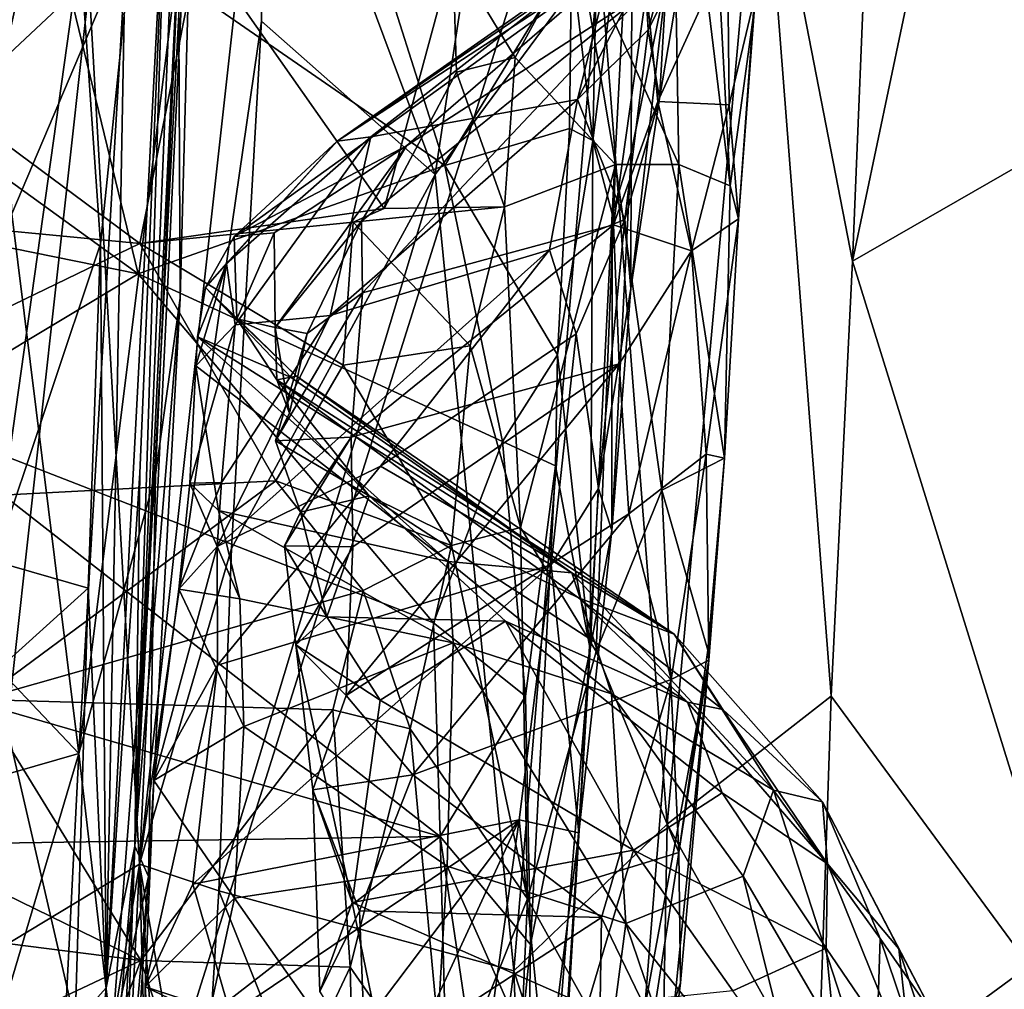
# Model space of a CAD drawing. Units: metres. Extents: x 25.1 to 30.7, y -9.5 to 0.9.
# Drawn here: x 29.6 to 29.9, y -6.2 to -5.9 of the extents above; entities that cross this region are included whole.
import ezdxf

# ---------------------------------------------------------------- set-up
doc = ezdxf.new("R2010")
doc.units = ezdxf.units.M

msp = doc.modelspace()

# ---------------------------------------------------------------- linework, layer by layer
at = {"layer": '1'}
for points in [[(29.53447, -6.50052, -1.48629), (29.37539, -3.64894, -1.52815), (29.93776, -5.22063, -1.50726)], [(30.36499, -5.89169, -1.49337), (29.53447, -6.50052, -1.48629), (29.93776, -5.22063, -1.50726)], [(29.61125, -5.79138, 1.41949), (29.62848, -5.45924, 1.50426), (29.59937, -6.16603, 1.54545)], [(29.6288, -5.55918, 1.79359), (29.59937, -6.16603, 1.54545), (29.62848, -5.45924, 1.50426)], [(29.62226, -5.73481, 1.83673), (29.59937, -6.16603, 1.54545), (29.6288, -5.55918, 1.79359)], [(29.58249, -5.8479, 0.91775), (29.60114, -6.1727, 0.87238), (29.6295, -5.58936, 0.86249)], [(29.6295, -5.58936, 0.86249), (29.60114, -6.1727, 0.87238), (29.64816, -5.75002, 0.79888)], [(29.86504, -5.94967, 0.55665), (29.94855, -5.90169, 0.51558), (29.93806, -5.60222, 0.52129)], [(29.8706, -5.81438, 0.55451), (29.86504, -5.94967, 0.55665), (29.93806, -5.60222, 0.52129)], [(29.74862, -5.66455, 0.7418), (29.64816, -5.75002, 0.79888), (29.71051, -5.91749, 0.76266)], [(29.71051, -5.91749, 0.76266), (29.77138, -5.83532, 0.71742), (29.74862, -5.66455, 0.7418)], [(29.79784, -5.74042, 2.57861), (29.80741, -5.69284, 2.69078), (29.81976, -5.92179, 2.52542)], [(29.81976, -5.92179, 2.52542), (29.80741, -5.69284, 2.69078), (29.82874, -5.85588, 2.673)], [(29.15767, -5.74741, 1.91728), (29.5509, -5.87477, 1.92839), (29.58669, -5.71375, 1.8911)], [(29.58669, -5.71375, 1.8911), (29.5509, -5.87477, 1.92839), (29.59633, -5.83208, 1.91149)], [(29.61624, -5.96327, 1.81835), (29.59937, -6.16603, 1.54545), (29.62226, -5.73481, 1.83673)], [(29.61555, -5.83687, 1.8747), (29.61624, -5.96327, 1.81835), (29.62226, -5.73481, 1.83673)], [(29.80073, -5.91388, 2.4444), (29.76349, -5.83156, 2.40816), (29.79784, -5.74042, 2.57861)], [(29.80073, -5.91388, 2.4444), (29.79784, -5.74042, 2.57861), (29.81976, -5.92179, 2.52542)], [(29.60114, -6.1727, 0.87238), (29.64628, -5.86082, 0.79502), (29.64816, -5.75002, 0.79888)], [(29.64816, -5.75002, 0.79888), (29.64628, -5.86082, 0.79502), (29.71051, -5.91749, 0.76266)], [(29.77138, -5.83532, 0.71742), (29.79639, -6.15789, 0.67225), (29.83103, -5.77527, 0.63547)], [(29.79639, -6.15789, 0.67225), (29.85718, -6.11054, 0.56279), (29.83103, -5.77527, 0.63547)], [(29.86504, -5.94967, 0.55665), (29.83103, -5.77527, 0.63547), (29.85718, -6.11054, 0.56279)], [(29.83103, -5.77527, 0.63547), (29.86504, -5.94967, 0.55665), (29.8706, -5.81438, 0.55451)], [(29.77091, -5.81002, 3.92765), (29.76886, -5.90501, 4.04785), (29.78365, -5.78937, 3.83271)], [(29.78365, -5.78937, 3.83271), (29.76886, -5.90501, 4.04785), (29.77609, -5.9321, 3.99581)], [(29.78365, -5.78937, 3.83271), (29.77609, -5.9321, 3.99581), (29.78309, -5.90938, 3.82436)], [(29.78365, -5.78937, 3.83271), (29.78309, -5.90938, 3.82436), (29.79617, -5.84533, 3.68966)], [(29.58879, -6.21845, 1.36896), (29.59547, -5.85872, 1.3454), (29.61125, -5.79138, 1.41949)], [(29.58879, -6.21845, 1.36896), (29.61125, -5.79138, 1.41949), (29.60132, -6.028, 1.41219)], [(29.59937, -6.16603, 1.54545), (29.60132, -6.028, 1.41219), (29.61125, -5.79138, 1.41949)], [(29.78938, -5.864, 3.50134), (29.78802, -5.84158, 3.41521), (29.80807, -5.79508, 3.44082)], [(29.80224, -5.83852, 3.53925), (29.78938, -5.864, 3.50134), (29.80807, -5.79508, 3.44082)], [(29.56612, -5.81196, 4.02826), (29.7142, -5.91416, 4.11901), (29.67932, -5.80464, 3.97903)], [(29.67932, -5.80464, 3.97903), (29.7142, -5.91416, 4.11901), (29.76107, -5.83747, 3.98257)], [(29.43938, -5.83766, 4.09509), (29.60069, -5.95435, 4.20326), (29.56612, -5.81196, 4.02826)], [(29.56612, -5.81196, 4.02826), (29.60069, -5.95435, 4.20326), (29.7142, -5.91416, 4.11901)], [(29.76107, -5.83747, 3.98257), (29.76886, -5.90501, 4.04785), (29.77091, -5.81002, 3.92765)], [(29.79278, -5.82421, 3.15529), (29.67433, -5.90527, 3.19704), (29.78658, -5.83193, 3.08913)], [(29.77724, -5.83313, 3.32319), (29.67433, -5.90527, 3.19704), (29.79278, -5.82421, 3.15529)], [(29.48711, -5.85851, 2.34174), (29.62313, -5.83236, 2.37375), (29.60132, -5.94307, 2.26224)], [(29.54729, -6.06058, 1.32746), (29.54127, -5.8314, 1.32734), (29.57913, -5.83465, 1.33133)], [(29.5509, -5.87477, 1.92839), (29.55384, -5.93206, 1.93397), (29.59633, -5.83208, 1.91149)], [(29.59633, -5.83208, 1.91149), (29.55384, -5.93206, 1.93397), (29.57863, -6.13182, 1.8646)], [(29.59633, -5.83208, 1.91149), (29.57863, -6.13182, 1.8646), (29.61555, -5.83687, 1.8747)], [(29.60132, -5.94307, 2.26224), (29.62313, -5.83236, 2.37375), (29.6917, -5.93013, 2.27297)], [(29.6917, -5.93013, 2.27297), (29.62313, -5.83236, 2.37375), (29.71712, -5.83616, 2.36564)], [(29.78658, -5.83193, 3.08913), (29.63616, -5.94047, 3.15331), (29.69997, -5.90698, 3.02434)], [(29.67433, -5.90527, 3.19704), (29.63616, -5.94047, 3.15331), (29.78658, -5.83193, 3.08913)], [(29.68671, -5.90361, 3.32068), (29.67433, -5.90527, 3.19704), (29.77724, -5.83313, 3.32319)], [(29.76324, -5.8898, 3.48122), (29.68671, -5.90361, 3.32068), (29.77724, -5.83313, 3.32319)], [(29.78658, -5.83193, 3.08913), (29.69997, -5.90698, 3.02434), (29.78878, -5.84959, 2.98004)], [(29.74018, -5.87427, 2.33863), (29.71712, -5.83616, 2.36564), (29.76349, -5.83156, 2.40816)], [(29.77736, -5.91388, 2.37069), (29.74018, -5.87427, 2.33863), (29.76349, -5.83156, 2.40816)], [(29.76324, -5.8898, 3.48122), (29.77724, -5.83313, 3.32319), (29.78802, -5.84158, 3.41521)], [(29.77736, -5.91388, 2.37069), (29.76349, -5.83156, 2.40816), (29.80073, -5.91388, 2.4444)], [(29.78878, -5.84959, 2.98004), (29.79296, -5.89052, 2.84828), (29.81875, -5.83398, 2.91453)], [(29.81875, -5.83398, 2.91453), (29.79296, -5.89052, 2.84828), (29.81938, -5.89179, 2.75171)], [(29.81875, -5.83398, 2.91453), (29.81938, -5.89179, 2.75171), (29.82875, -5.85233, 2.78683)], [(29.43938, -5.83766, 4.09509), (29.26904, -5.88697, 4.17609), (29.60069, -5.95435, 4.20326)], [(29.58669, -5.94316, 1.338), (29.54729, -6.06058, 1.32746), (29.57913, -5.83465, 1.33133)], [(29.57863, -6.13182, 1.8646), (29.60705, -6.02867, 1.84054), (29.61555, -5.83687, 1.8747)], [(29.58669, -5.94316, 1.338), (29.57913, -5.83465, 1.33133), (29.59547, -5.85872, 1.3454)], [(29.61555, -5.83687, 1.8747), (29.60705, -6.02867, 1.84054), (29.61624, -5.96327, 1.81835)], [(29.71712, -5.83616, 2.36564), (29.71851, -5.87974, 2.32328), (29.6917, -5.93013, 2.27297)], [(29.77138, -5.83532, 0.71742), (29.71051, -5.91749, 0.76266), (29.7397, -6.21223, 0.73691)], [(29.76107, -5.83747, 3.98257), (29.7142, -5.91416, 4.11901), (29.76024, -5.90057, 4.06945)], [(29.71851, -5.87974, 2.32328), (29.71712, -5.83616, 2.36564), (29.74018, -5.87427, 2.33863)], [(29.77138, -5.83532, 0.71742), (29.7397, -6.21223, 0.73691), (29.79639, -6.15789, 0.67225)], [(29.76107, -5.83747, 3.98257), (29.76024, -5.90057, 4.06945), (29.76886, -5.90501, 4.04785)], [(29.79363, -5.88939, 3.63033), (29.78938, -5.864, 3.50134), (29.80224, -5.83852, 3.53925)], [(29.79617, -5.84533, 3.68966), (29.79363, -5.88939, 3.63033), (29.80224, -5.83852, 3.53925)], [(29.76324, -5.8898, 3.48122), (29.78802, -5.84158, 3.41521), (29.78938, -5.864, 3.50134)], [(29.54241, -6.20806, 0.94596), (29.60114, -6.1727, 0.87238), (29.58249, -5.8479, 0.91775)], [(29.54659, -5.85273, 0.95174), (29.54241, -6.20806, 0.94596), (29.58249, -5.8479, 0.91775)], [(29.78297, -5.95974, 3.76375), (29.79363, -5.88939, 3.63033), (29.79617, -5.84533, 3.68966)], [(29.78309, -5.90938, 3.82436), (29.78297, -5.95974, 3.76375), (29.79617, -5.84533, 3.68966)], [(29.68326, -5.93487, 2.97198), (29.68372, -5.96138, 2.89542), (29.78878, -5.84959, 2.98004)], [(29.69997, -5.90698, 3.02434), (29.68326, -5.93487, 2.97198), (29.78878, -5.84959, 2.98004)], [(29.68372, -5.96138, 2.89542), (29.77657, -5.93617, 2.77872), (29.78878, -5.84959, 2.98004)], [(29.78878, -5.84959, 2.98004), (29.77657, -5.93617, 2.77872), (29.79296, -5.89052, 2.84828)], [(29.81938, -5.89179, 2.75171), (29.82288, -5.93401, 2.62681), (29.82875, -5.85233, 2.78683)], [(29.82288, -5.93401, 2.62681), (29.81976, -5.92179, 2.52542), (29.82874, -5.85588, 2.673)], [(29.82875, -5.85233, 2.78683), (29.82288, -5.93401, 2.62681), (29.82874, -5.85588, 2.673)], [(29.48711, -5.85851, 2.34174), (29.60132, -5.94307, 2.26224), (29.43112, -5.92683, 2.26117)], [(29.58669, -5.94316, 1.338), (29.59547, -5.85872, 1.3454), (29.58879, -6.21845, 1.36896)], [(29.60114, -6.1727, 0.87238), (29.63517, -6.05594, 0.79991), (29.64628, -5.86082, 0.79502)], [(29.64628, -5.86082, 0.79502), (29.63517, -6.05594, 0.79991), (29.71051, -5.91749, 0.76266)], [(29.78076, -5.93422, 3.67007), (29.76324, -5.8898, 3.48122), (29.78938, -5.864, 3.50134)], [(29.78076, -5.93422, 3.67007), (29.78938, -5.864, 3.50134), (29.79363, -5.88939, 3.63033)], [(29.71851, -5.87974, 2.32328), (29.74018, -5.87427, 2.33863), (29.73619, -5.92955, 2.28718)], [(29.73619, -5.92955, 2.28718), (29.74018, -5.87427, 2.33863), (29.77736, -5.91388, 2.37069)], [(29.6917, -5.93013, 2.27297), (29.71851, -5.87974, 2.32328), (29.73619, -5.92955, 2.28718)], [(29.60069, -5.95435, 4.20326), (29.26904, -5.88697, 4.17609), (29.513, -6.00687, 4.26976)], [(29.53447, -6.50052, -1.48629), (30.36499, -5.89169, -1.49337), (30.32541, -6.01339, -1.49093)], [(29.67169, -5.96967, 3.49746), (29.68671, -5.90361, 3.32068), (29.76324, -5.8898, 3.48122)], [(29.75283, -5.94536, 3.61227), (29.67169, -5.96967, 3.49746), (29.76324, -5.8898, 3.48122)], [(29.75283, -5.94536, 3.61227), (29.76324, -5.8898, 3.48122), (29.78076, -5.93422, 3.67007)], [(29.79296, -5.89052, 2.84828), (29.77657, -5.93617, 2.77872), (29.80547, -5.94577, 2.68518)], [(29.78076, -5.93422, 3.67007), (29.79363, -5.88939, 3.63033), (29.78297, -5.95974, 3.76375)], [(29.79296, -5.89052, 2.84828), (29.80547, -5.94577, 2.68518), (29.81938, -5.89179, 2.75171)], [(29.81938, -5.89179, 2.75171), (29.80547, -5.94577, 2.68518), (29.82288, -5.93401, 2.62681)], [(29.76024, -5.90057, 4.06945), (29.7142, -5.91416, 4.11901), (29.75588, -5.98429, 4.17697)], [(29.76024, -5.90057, 4.06945), (29.75588, -5.98429, 4.17697), (29.76886, -5.90501, 4.04785)], [(29.86504, -5.94967, 0.55665), (29.95711, -6.24659, 0.50578), (29.94855, -5.90169, 0.51558)], [(29.63338, -5.95047, 3.27871), (29.6256, -5.95931, 3.19759), (29.67433, -5.90527, 3.19704)], [(29.6256, -5.95931, 3.19759), (29.63616, -5.94047, 3.15331), (29.67433, -5.90527, 3.19704)], [(29.6366, -5.97312, 3.39238), (29.63338, -5.95047, 3.27871), (29.68671, -5.90361, 3.32068)], [(29.68671, -5.90361, 3.32068), (29.63338, -5.95047, 3.27871), (29.67433, -5.90527, 3.19704)], [(29.67169, -5.96967, 3.49746), (29.6366, -5.97312, 3.39238), (29.68671, -5.90361, 3.32068)], [(29.76886, -5.90501, 4.04785), (29.75588, -5.98429, 4.17697), (29.76787, -6.09318, 4.09516)], [(29.76886, -5.90501, 4.04785), (29.76787, -6.09318, 4.09516), (29.77609, -5.9321, 3.99581)], [(29.65099, -5.93909, 3.10706), (29.69997, -5.90698, 3.02434), (29.63616, -5.94047, 3.15331)], [(29.65099, -5.93909, 3.10706), (29.6514, -5.97411, 3.00011), (29.69997, -5.90698, 3.02434)], [(29.6514, -5.97411, 3.00011), (29.68326, -5.93487, 2.97198), (29.69997, -5.90698, 3.02434)], [(29.77591, -6.04921, 3.8632), (29.78309, -5.90938, 3.82436), (29.77609, -5.9321, 3.99581)], [(29.78309, -5.90938, 3.82436), (29.77591, -6.04921, 3.8632), (29.78297, -5.95974, 3.76375)], [(29.7142, -5.91416, 4.11901), (29.60069, -5.95435, 4.20326), (29.73551, -6.01632, 4.23198)], [(29.7142, -5.91416, 4.11901), (29.73551, -6.01632, 4.23198), (29.75588, -5.98429, 4.17697)], [(29.74218, -6.04809, 2.2184), (29.73619, -5.92955, 2.28718), (29.77736, -5.91388, 2.37069)], [(29.74218, -6.04809, 2.2184), (29.77736, -5.91388, 2.37069), (29.77017, -6.09397, 2.25046)], [(29.77017, -6.09397, 2.25046), (29.77736, -5.91388, 2.37069), (29.79447, -6.03428, 2.34491)], [(29.79447, -6.03428, 2.34491), (29.77736, -5.91388, 2.37069), (29.80073, -5.91388, 2.4444)], [(29.79447, -6.03428, 2.34491), (29.80073, -5.91388, 2.4444), (29.8177, -6.02249, 2.45295)], [(29.80073, -5.91388, 2.4444), (29.81976, -5.92179, 2.52542), (29.8177, -6.02249, 2.45295)], [(29.71051, -5.91749, 0.76266), (29.63054, -6.18256, 0.80344), (29.7397, -6.21223, 0.73691)], [(29.71051, -5.91749, 0.76266), (29.63517, -6.05594, 0.79991), (29.63054, -6.18256, 0.80344)], [(29.82288, -5.93401, 2.62681), (29.8177, -6.02249, 2.45295), (29.81976, -5.92179, 2.52542)], [(29.60132, -5.94307, 2.26224), (29.39164, -6.04449, 2.15758), (29.43112, -5.92683, 2.26117)], [(29.55384, -5.93206, 1.93397), (29.49594, -6.04446, 1.97039), (29.57863, -6.13182, 1.8646)], [(29.6917, -5.93013, 2.27297), (29.6802, -5.93521, 2.26752), (29.60132, -5.94307, 2.26224)], [(29.6802, -5.93521, 2.26752), (29.6917, -5.93013, 2.27297), (29.73619, -5.92955, 2.28718)], [(29.72347, -5.98095, 2.24144), (29.6802, -5.93521, 2.26752), (29.73619, -5.92955, 2.28718)], [(29.72347, -5.98095, 2.24144), (29.73619, -5.92955, 2.28718), (29.74218, -6.04809, 2.2184)], [(29.77609, -5.9321, 3.99581), (29.76787, -6.09318, 4.09516), (29.77591, -6.04921, 3.8632)], [(29.60132, -5.94307, 2.26224), (29.6802, -5.93521, 2.26752), (29.67651, -5.98815, 2.22433)], [(29.6514, -5.97411, 3.00011), (29.66325, -5.97643, 2.91428), (29.68326, -5.93487, 2.97198)], [(29.68326, -5.93487, 2.97198), (29.66325, -5.97643, 2.91428), (29.68372, -5.96138, 2.89542)], [(29.67651, -5.98815, 2.22433), (29.6802, -5.93521, 2.26752), (29.72347, -5.98095, 2.24144)], [(29.76272, -5.97648, 3.69944), (29.75283, -5.94536, 3.61227), (29.78076, -5.93422, 3.67007)], [(29.77105, -6.03376, 3.80246), (29.76272, -5.97648, 3.69944), (29.78076, -5.93422, 3.67007)], [(29.77105, -6.03376, 3.80246), (29.78076, -5.93422, 3.67007), (29.78297, -5.95974, 3.76375)], [(29.80547, -5.94577, 2.68518), (29.81085, -6.02101, 2.53616), (29.82288, -5.93401, 2.62681)], [(29.81085, -6.02101, 2.53616), (29.8177, -6.02249, 2.45295), (29.82288, -5.93401, 2.62681)], [(29.63616, -5.94047, 3.15331), (29.63718, -5.97095, 3.10102), (29.65099, -5.93909, 3.10706)], [(29.65099, -5.93909, 3.10706), (29.63718, -5.97095, 3.10102), (29.6514, -5.97411, 3.00011)], [(29.68372, -5.96138, 2.89542), (29.67948, -6.01471, 2.78893), (29.77657, -5.93617, 2.77872)], [(29.67948, -6.01471, 2.78893), (29.77863, -5.98757, 2.66533), (29.77657, -5.93617, 2.77872)], [(29.77657, -5.93617, 2.77872), (29.77863, -5.98757, 2.66533), (29.80547, -5.94577, 2.68518)], [(29.39164, -6.04449, 2.15758), (29.60132, -5.94307, 2.26224), (29.65163, -6.03094, 2.18644)], [(29.58215, -6.07065, 1.33883), (29.54729, -6.06058, 1.32746), (29.58669, -5.94316, 1.338)], [(29.58215, -6.07065, 1.33883), (29.58669, -5.94316, 1.338), (29.58879, -6.21845, 1.36896)], [(29.65163, -6.03094, 2.18644), (29.60132, -5.94307, 2.26224), (29.67651, -5.98815, 2.22433)], [(29.6256, -5.95931, 3.19759), (29.63718, -5.97095, 3.10102), (29.63616, -5.94047, 3.15331)], [(29.62985, -6.05518, 3.62589), (29.67169, -5.96967, 3.49746), (29.75283, -5.94536, 3.61227)], [(29.6903, -6.02548, 3.67273), (29.62985, -6.05518, 3.62589), (29.75283, -5.94536, 3.61227)], [(29.6903, -6.02548, 3.67273), (29.75283, -5.94536, 3.61227), (29.76272, -5.97648, 3.69944)], [(29.77863, -5.98757, 2.66533), (29.78225, -6.04305, 2.56716), (29.80547, -5.94577, 2.68518)], [(29.80547, -5.94577, 2.68518), (29.78225, -6.04305, 2.56716), (29.81085, -6.02101, 2.53616)], [(29.622, -5.98833, 3.34631), (29.62265, -5.9776, 3.29137), (29.63338, -5.95047, 3.27871)], [(29.6366, -5.97312, 3.39238), (29.622, -5.98833, 3.34631), (29.63338, -5.95047, 3.27871)], [(29.62265, -5.9776, 3.29137), (29.6256, -5.95931, 3.19759), (29.63338, -5.95047, 3.27871)], [(29.86504, -5.94967, 0.55665), (29.85718, -6.11054, 0.56279), (29.95711, -6.24659, 0.50578)], [(29.60069, -5.95435, 4.20326), (29.513, -6.00687, 4.26976), (29.70991, -6.08348, 4.30585)], [(29.60069, -5.95435, 4.20326), (29.70991, -6.08348, 4.30585), (29.73551, -6.01632, 4.23198)], [(29.6256, -5.95931, 3.19759), (29.62265, -5.9776, 3.29137), (29.65731, -5.99266, 3.23792)], [(29.63718, -5.97095, 3.10102), (29.6256, -5.95931, 3.19759), (29.65928, -5.9921, 3.14247)], [(29.65928, -5.9921, 3.14247), (29.6256, -5.95931, 3.19759), (29.65731, -5.99266, 3.23792)], [(29.66325, -5.97643, 2.91428), (29.65142, -6.01607, 2.86225), (29.68372, -5.96138, 2.89542)], [(29.65142, -6.01607, 2.86225), (29.67948, -6.01471, 2.78893), (29.68372, -5.96138, 2.89542)], [(29.77591, -6.04921, 3.8632), (29.77105, -6.03376, 3.80246), (29.78297, -5.95974, 3.76375)], [(29.60441, -6.17732, 1.78803), (29.59937, -6.16603, 1.54545), (29.61624, -5.96327, 1.81835)], [(29.60705, -6.02867, 1.84054), (29.60441, -6.17732, 1.78803), (29.61624, -5.96327, 1.81835)], [(29.62985, -6.05518, 3.62589), (29.63144, -6.03153, 3.56645), (29.67169, -5.96967, 3.49746)], [(29.63144, -6.03153, 3.56645), (29.6366, -5.97312, 3.39238), (29.67169, -5.96967, 3.49746)], [(29.63718, -5.97095, 3.10102), (29.65202, -5.99346, 3.00855), (29.6514, -5.97411, 3.00011)], [(29.65202, -5.99346, 3.00855), (29.63718, -5.97095, 3.10102), (29.65928, -5.9921, 3.14247)], [(29.61981, -6.03178, 3.48264), (29.622, -5.98833, 3.34631), (29.6366, -5.97312, 3.39238)], [(29.61981, -6.03178, 3.48264), (29.6366, -5.97312, 3.39238), (29.63144, -6.03153, 3.56645)], [(29.65659, -6.00583, 2.92322), (29.6514, -5.97411, 3.00011), (29.65202, -5.99346, 3.00855)], [(29.6514, -5.97411, 3.00011), (29.65659, -6.00583, 2.92322), (29.66325, -5.97643, 2.91428)], [(29.62265, -5.9776, 3.29137), (29.622, -5.98833, 3.34631), (29.71542, -6.06076, 3.39059)], [(29.65731, -5.99266, 3.23792), (29.62265, -5.9776, 3.29137), (29.76119, -6.06492, 3.25964)], [(29.62265, -5.9776, 3.29137), (29.71542, -6.06076, 3.39059), (29.76119, -6.06492, 3.25964)], [(29.65659, -6.00583, 2.92322), (29.65142, -6.01607, 2.86225), (29.66325, -5.97643, 2.91428)], [(29.6903, -6.02548, 3.67273), (29.76272, -5.97648, 3.69944), (29.75353, -6.06191, 3.79572)], [(29.75353, -6.06191, 3.79572), (29.76272, -5.97648, 3.69944), (29.77105, -6.03376, 3.80246)], [(29.7166, -6.05487, 2.18503), (29.67651, -5.98815, 2.22433), (29.72347, -5.98095, 2.24144)], [(29.7166, -6.05487, 2.18503), (29.72347, -5.98095, 2.24144), (29.74218, -6.04809, 2.2184)], [(29.75588, -5.98429, 4.17697), (29.73551, -6.01632, 4.23198), (29.75509, -6.02535, 4.20972)], [(29.75509, -6.02535, 4.20972), (29.76787, -6.09318, 4.09516), (29.75588, -5.98429, 4.17697)], [(29.622, -5.98833, 3.34631), (29.61981, -6.03178, 3.48264), (29.63041, -6.0418, 3.47015)], [(29.622, -5.98833, 3.34631), (29.63041, -6.0418, 3.47015), (29.71542, -6.06076, 3.39059)], [(29.65163, -6.03094, 2.18644), (29.67651, -5.98815, 2.22433), (29.7166, -6.05487, 2.18503)], [(29.68013, -6.05526, 2.70691), (29.67762, -6.11028, 2.62761), (29.77863, -5.98757, 2.66533)], [(29.77863, -5.98757, 2.66533), (29.67762, -6.11028, 2.62761), (29.78225, -6.04305, 2.56716)], [(29.67948, -6.01471, 2.78893), (29.68013, -6.05526, 2.70691), (29.77863, -5.98757, 2.66533)], [(29.65202, -5.99346, 3.00855), (29.65928, -5.9921, 3.14247), (29.79897, -6.08764, 3.11215)], [(29.65659, -6.00583, 2.92322), (29.65202, -5.99346, 3.00855), (29.68611, -6.03645, 2.89871)], [(29.68611, -6.03645, 2.89871), (29.65202, -5.99346, 3.00855), (29.76365, -6.07418, 2.95912)], [(29.65202, -5.99346, 3.00855), (29.79897, -6.08764, 3.11215), (29.76365, -6.07418, 2.95912)], [(29.65928, -5.9921, 3.14247), (29.65731, -5.99266, 3.23792), (29.76119, -6.06492, 3.25964)], [(29.65928, -5.9921, 3.14247), (29.76119, -6.06492, 3.25964), (29.79897, -6.08764, 3.11215)], [(29.513, -6.00687, 4.26976), (29.42713, -6.07979, 4.33413), (29.71236, -6.16247, 4.37075)], [(29.513, -6.00687, 4.26976), (29.71236, -6.16247, 4.37075), (29.70991, -6.08348, 4.30585)], [(29.65142, -6.01607, 2.86225), (29.65659, -6.00583, 2.92322), (29.68611, -6.03645, 2.89871)], [(30.31577, -6.3459, -1.48269), (29.53447, -6.50052, -1.48629), (30.32541, -6.01339, -1.49093)], [(29.65142, -6.01607, 2.86225), (29.66078, -6.0425, 2.81809), (29.67948, -6.01471, 2.78893)], [(29.66078, -6.0425, 2.81809), (29.65142, -6.01607, 2.86225), (29.68611, -6.03645, 2.89871)], [(29.66078, -6.0425, 2.81809), (29.65479, -6.05492, 2.76575), (29.67948, -6.01471, 2.78893)], [(29.67948, -6.01471, 2.78893), (29.65479, -6.05492, 2.76575), (29.68013, -6.05526, 2.70691)], [(29.70991, -6.08348, 4.30585), (29.74395, -6.11061, 4.30921), (29.73551, -6.01632, 4.23198)], [(29.73551, -6.01632, 4.23198), (29.74395, -6.11061, 4.30921), (29.75509, -6.02535, 4.20972)], [(29.78225, -6.04305, 2.56716), (29.7979, -6.10439, 2.46904), (29.81085, -6.02101, 2.53616)], [(29.79447, -6.03428, 2.34491), (29.8177, -6.02249, 2.45295), (29.8115, -6.09357, 2.37755)], [(29.81085, -6.02101, 2.53616), (29.7979, -6.10439, 2.46904), (29.8119, -6.09728, 2.42425)], [(29.81085, -6.02101, 2.53616), (29.8119, -6.09728, 2.42425), (29.8177, -6.02249, 2.45295)], [(29.8119, -6.09728, 2.42425), (29.8115, -6.09357, 2.37755), (29.8177, -6.02249, 2.45295)], [(29.63002, -6.09904, 3.69037), (29.62985, -6.05518, 3.62589), (29.6903, -6.02548, 3.67273)], [(29.63002, -6.09904, 3.69037), (29.6903, -6.02548, 3.67273), (29.75353, -6.06191, 3.79572)], [(29.74395, -6.11061, 4.30921), (29.74588, -6.20249, 4.35062), (29.75509, -6.02535, 4.20972)], [(29.75509, -6.02535, 4.20972), (29.74588, -6.20249, 4.35062), (29.76787, -6.09318, 4.09516)], [(29.57863, -6.13182, 1.8646), (29.59086, -6.23689, 1.82007), (29.60705, -6.02867, 1.84054)], [(29.58879, -6.21845, 1.36896), (29.60132, -6.028, 1.41219), (29.59937, -6.16603, 1.54545)], [(29.60705, -6.02867, 1.84054), (29.59086, -6.23689, 1.82007), (29.60441, -6.17732, 1.78803)], [(29.54216, -6.11183, 2.11081), (29.39164, -6.04449, 2.15758), (29.65163, -6.03094, 2.18644)], [(29.54216, -6.11183, 2.11081), (29.65163, -6.03094, 2.18644), (29.68387, -6.07149, 2.15384)], [(29.61575, -6.07091, 3.59516), (29.63144, -6.03153, 3.56645), (29.62985, -6.05518, 3.62589)], [(29.61575, -6.07091, 3.59516), (29.61981, -6.03178, 3.48264), (29.63144, -6.03153, 3.56645)], [(29.61981, -6.03178, 3.48264), (29.61575, -6.07091, 3.59516), (29.63827, -6.0746, 3.5375)], [(29.61981, -6.03178, 3.48264), (29.63827, -6.0746, 3.5375), (29.63041, -6.0418, 3.47015)], [(29.68387, -6.07149, 2.15384), (29.65163, -6.03094, 2.18644), (29.7166, -6.05487, 2.18503)], [(29.76376, -6.16115, 3.934), (29.75353, -6.06191, 3.79572), (29.77105, -6.03376, 3.80246)], [(29.76376, -6.16115, 3.934), (29.77105, -6.03376, 3.80246), (29.77591, -6.04921, 3.8632)], [(29.80075, -6.16839, 2.29681), (29.77017, -6.09397, 2.25046), (29.79447, -6.03428, 2.34491)], [(29.79447, -6.03428, 2.34491), (29.8115, -6.09357, 2.37755), (29.80075, -6.16839, 2.29681)], [(29.66078, -6.0425, 2.81809), (29.68611, -6.03645, 2.89871), (29.6705, -6.08123, 2.7686)], [(29.6705, -6.08123, 2.7686), (29.68611, -6.03645, 2.89871), (29.73653, -6.0828, 2.85217)], [(29.76365, -6.07418, 2.95912), (29.80389, -6.11279, 2.90178), (29.68611, -6.03645, 2.89871)], [(29.80389, -6.11279, 2.90178), (29.73653, -6.0828, 2.85217), (29.68611, -6.03645, 2.89871)], [(29.49628, -6.1555, 1.94789), (29.57863, -6.13182, 1.8646), (29.49594, -6.04446, 1.97039)], [(29.63827, -6.0746, 3.5375), (29.71719, -6.09087, 3.46703), (29.63041, -6.0418, 3.47015)], [(29.63041, -6.0418, 3.47015), (29.71719, -6.09087, 3.46703), (29.71542, -6.06076, 3.39059)], [(29.65479, -6.05492, 2.76575), (29.66078, -6.0425, 2.81809), (29.6705, -6.08123, 2.7686)], [(29.67762, -6.11028, 2.62761), (29.70231, -6.13962, 2.5569), (29.78225, -6.04305, 2.56716)], [(29.70231, -6.13962, 2.5569), (29.7979, -6.10439, 2.46904), (29.78225, -6.04305, 2.56716)], [(29.74471, -6.18552, 2.1618), (29.7166, -6.05487, 2.18503), (29.74218, -6.04809, 2.2184)], [(29.74218, -6.04809, 2.2184), (29.77017, -6.09397, 2.25046), (29.74471, -6.18552, 2.1618)], [(29.76787, -6.09318, 4.09516), (29.76376, -6.16115, 3.934), (29.77591, -6.04921, 3.8632)], [(29.60114, -6.1727, 0.87238), (29.63054, -6.18256, 0.80344), (29.63517, -6.05594, 0.79991)], [(29.60648, -6.14174, 3.69128), (29.61575, -6.07091, 3.59516), (29.62985, -6.05518, 3.62589)], [(29.63002, -6.09904, 3.69037), (29.60648, -6.14174, 3.69128), (29.62985, -6.05518, 3.62589)], [(29.65479, -6.05492, 2.76575), (29.6705, -6.08123, 2.7686), (29.65895, -6.09159, 2.69728)], [(29.65479, -6.05492, 2.76575), (29.65895, -6.09159, 2.69728), (29.68013, -6.05526, 2.70691)], [(29.65895, -6.09159, 2.69728), (29.67762, -6.11028, 2.62761), (29.68013, -6.05526, 2.70691)], [(29.70131, -6.12265, 2.13442), (29.68387, -6.07149, 2.15384), (29.7166, -6.05487, 2.18503)], [(29.70131, -6.12265, 2.13442), (29.7166, -6.05487, 2.18503), (29.74471, -6.18552, 2.1618)], [(29.58215, -6.07065, 1.33883), (29.54737, -6.10198, 1.32856), (29.54729, -6.06058, 1.32746)], [(29.62089, -6.18015, 3.77136), (29.63002, -6.09904, 3.69037), (29.75353, -6.06191, 3.79572)], [(29.74168, -6.15636, 3.87609), (29.62089, -6.18015, 3.77136), (29.75353, -6.06191, 3.79572)], [(29.71542, -6.06076, 3.39059), (29.71719, -6.09087, 3.46703), (29.77584, -6.10973, 3.38211)], [(29.76119, -6.06492, 3.25964), (29.71542, -6.06076, 3.39059), (29.77584, -6.10973, 3.38211)], [(29.74168, -6.15636, 3.87609), (29.75353, -6.06191, 3.79572), (29.76376, -6.16115, 3.934)], [(29.76119, -6.06492, 3.25964), (29.77584, -6.10973, 3.38211), (29.83579, -6.14537, 3.2605)], [(29.79897, -6.08764, 3.11215), (29.76119, -6.06492, 3.25964), (29.83579, -6.14537, 3.2605)], [(29.57728, -6.2313, 1.34353), (29.54737, -6.10198, 1.32856), (29.58215, -6.07065, 1.33883)], [(29.57728, -6.2313, 1.34353), (29.58215, -6.07065, 1.33883), (29.58879, -6.21845, 1.36896)], [(29.67274, -6.11565, 2.12018), (29.54216, -6.11183, 2.11081), (29.68387, -6.07149, 2.15384)], [(29.61575, -6.07091, 3.59516), (29.60648, -6.14174, 3.69128), (29.63977, -6.12183, 3.6091)], [(29.63827, -6.0746, 3.5375), (29.61575, -6.07091, 3.59516), (29.63977, -6.12183, 3.6091)], [(29.67274, -6.11565, 2.12018), (29.68387, -6.07149, 2.15384), (29.70131, -6.12265, 2.13442)], [(29.80389, -6.11279, 2.90178), (29.76365, -6.07418, 2.95912), (29.81707, -6.11546, 2.94272)], [(29.76365, -6.07418, 2.95912), (29.79897, -6.08764, 3.11215), (29.81707, -6.11546, 2.94272)], [(29.63827, -6.0746, 3.5375), (29.63977, -6.12183, 3.6091), (29.71719, -6.09087, 3.46703)], [(29.42713, -6.07979, 4.33413), (29.26182, -6.16923, 4.39737), (29.71236, -6.16247, 4.37075)], [(29.65895, -6.09159, 2.69728), (29.6705, -6.08123, 2.7686), (29.69015, -6.11201, 2.732)], [(29.69015, -6.11201, 2.732), (29.6705, -6.08123, 2.7686), (29.73653, -6.0828, 2.85217)], [(29.69015, -6.11201, 2.732), (29.73653, -6.0828, 2.85217), (29.78395, -6.16758, 2.7374)], [(29.70991, -6.08348, 4.30585), (29.71236, -6.16247, 4.37075), (29.74395, -6.11061, 4.30921)], [(29.78395, -6.16758, 2.7374), (29.73653, -6.0828, 2.85217), (29.81675, -6.14634, 2.83417)], [(29.81675, -6.14634, 2.83417), (29.73653, -6.0828, 2.85217), (29.80389, -6.11279, 2.90178)], [(29.81707, -6.11546, 2.94272), (29.79897, -6.08764, 3.11215), (29.85396, -6.14967, 3.10116)], [(29.79897, -6.08764, 3.11215), (29.83579, -6.14537, 3.2605), (29.85396, -6.14967, 3.10116)], [(29.63977, -6.12183, 3.6091), (29.71499, -6.17342, 3.59405), (29.71719, -6.09087, 3.46703)], [(29.6653, -6.14526, 2.61224), (29.65895, -6.09159, 2.69728), (29.67981, -6.1869, 2.59197)], [(29.65895, -6.09159, 2.69728), (29.6653, -6.14526, 2.61224), (29.67762, -6.11028, 2.62761)], [(29.65895, -6.09159, 2.69728), (29.69015, -6.11201, 2.732), (29.67981, -6.1869, 2.59197)], [(29.71719, -6.09087, 3.46703), (29.71499, -6.17342, 3.59405), (29.78117, -6.19468, 3.53504)], [(29.77584, -6.10973, 3.38211), (29.71719, -6.09087, 3.46703), (29.78117, -6.19468, 3.53504)], [(29.72681, -6.73844, 4.458), (29.741, -6.5356, 4.23777), (29.76787, -6.09318, 4.09516)], [(29.74301, -6.39607, 4.42266), (29.72681, -6.73844, 4.458), (29.76787, -6.09318, 4.09516)], [(29.741, -6.5356, 4.23777), (29.75484, -6.29902, 4.08294), (29.76787, -6.09318, 4.09516)], [(29.74588, -6.20249, 4.35062), (29.74301, -6.39607, 4.42266), (29.76787, -6.09318, 4.09516)], [(29.74471, -6.18552, 2.1618), (29.77017, -6.09397, 2.25046), (29.80075, -6.16839, 2.29681)], [(29.75484, -6.29902, 4.08294), (29.76376, -6.16115, 3.934), (29.76787, -6.09318, 4.09516)], [(29.8119, -6.09728, 2.42425), (29.80075, -6.16839, 2.29681), (29.8115, -6.09357, 2.37755)], [(29.60325, -6.2181, 3.77586), (29.60648, -6.14174, 3.69128), (29.63002, -6.09904, 3.69037)], [(29.62089, -6.18015, 3.77136), (29.60325, -6.2181, 3.77586), (29.63002, -6.09904, 3.69037)], [(29.7881, -6.22563, 2.36657), (29.79296, -6.28538, 2.29678), (29.8119, -6.09728, 2.42425)], [(29.7979, -6.10439, 2.46904), (29.7881, -6.22563, 2.36657), (29.8119, -6.09728, 2.42425)], [(29.8119, -6.09728, 2.42425), (29.79296, -6.28538, 2.29678), (29.8014, -6.21658, 2.30285)], [(29.8014, -6.21658, 2.30285), (29.80075, -6.16839, 2.29681), (29.8119, -6.09728, 2.42425)], [(29.55363, -6.23939, 1.33338), (29.54737, -6.10198, 1.32856), (29.57728, -6.2313, 1.34353)], [(29.77215, -6.19241, 2.42576), (29.7979, -6.10439, 2.46904), (29.70231, -6.13962, 2.5569)], [(29.77215, -6.19241, 2.42576), (29.7881, -6.22563, 2.36657), (29.7979, -6.10439, 2.46904)], [(29.67762, -6.11028, 2.62761), (29.6653, -6.14526, 2.61224), (29.70231, -6.13962, 2.5569)], [(29.74395, -6.11061, 4.30921), (29.71236, -6.16247, 4.37075), (29.74588, -6.20249, 4.35062)], [(29.77584, -6.10973, 3.38211), (29.78117, -6.19468, 3.53504), (29.82455, -6.17717, 3.39416)], [(29.83579, -6.14537, 3.2605), (29.77584, -6.10973, 3.38211), (29.82455, -6.17717, 3.39416)], [(29.79639, -6.15789, 0.67225), (29.85222, -6.2577, 0.56281), (29.85718, -6.11054, 0.56279)], [(29.85718, -6.11054, 0.56279), (29.85222, -6.2577, 0.56281), (29.95711, -6.24659, 0.50578)], [(29.60165, -6.20835, 2.063), (29.44527, -6.13207, 2.08404), (29.54216, -6.11183, 2.11081)], [(29.60165, -6.20835, 2.063), (29.54216, -6.11183, 2.11081), (29.67274, -6.11565, 2.12018)], [(29.67981, -6.1869, 2.59197), (29.69015, -6.11201, 2.732), (29.78395, -6.16758, 2.7374)], [(29.81675, -6.14634, 2.83417), (29.80389, -6.11279, 2.90178), (29.85577, -6.17253, 2.89727)], [(29.80389, -6.11279, 2.90178), (29.81707, -6.11546, 2.94272), (29.85577, -6.17253, 2.89727)], [(29.60165, -6.20835, 2.063), (29.67274, -6.11565, 2.12018), (29.6791, -6.21082, 2.08475)], [(29.6791, -6.21082, 2.08475), (29.67274, -6.11565, 2.12018), (29.70131, -6.12265, 2.13442)], [(29.81707, -6.11546, 2.94272), (29.85396, -6.14967, 3.10116), (29.85577, -6.17253, 2.89727)], [(29.63977, -6.12183, 3.6091), (29.60648, -6.14174, 3.69128), (29.63632, -6.18526, 3.68326)], [(29.63977, -6.12183, 3.6091), (29.63632, -6.18526, 3.68326), (29.71499, -6.17342, 3.59405)], [(29.71432, -6.26145, 2.09886), (29.6791, -6.21082, 2.08475), (29.70131, -6.12265, 2.13442)], [(29.71432, -6.26145, 2.09886), (29.70131, -6.12265, 2.13442), (29.74471, -6.18552, 2.1618)], [(29.44252, -6.18807, 2.04759), (29.44527, -6.13207, 2.08404), (29.60165, -6.20835, 2.063)], [(29.49628, -6.1555, 1.94789), (29.51413, -6.34879, 1.8851), (29.57863, -6.13182, 1.8646)], [(29.57863, -6.13182, 1.8646), (29.51413, -6.34879, 1.8851), (29.56626, -6.37709, 1.82529)], [(29.57863, -6.13182, 1.8646), (29.56626, -6.37709, 1.82529), (29.59086, -6.23689, 1.82007)], [(29.6653, -6.14526, 2.61224), (29.68256, -6.18992, 2.52563), (29.70231, -6.13962, 2.5569)], [(29.68256, -6.18992, 2.52563), (29.77215, -6.19241, 2.42576), (29.70231, -6.13962, 2.5569)], [(29.60648, -6.14174, 3.69128), (29.60325, -6.2181, 3.77586), (29.63632, -6.18526, 3.68326)], [(29.67981, -6.1869, 2.59197), (29.6679, -6.21978, 2.53118), (29.6653, -6.14526, 2.61224)], [(29.6653, -6.14526, 2.61224), (29.6679, -6.21978, 2.53118), (29.68256, -6.18992, 2.52563)], [(29.78395, -6.16758, 2.7374), (29.81675, -6.14634, 2.83417), (29.85526, -6.2038, 2.80279)], [(29.85526, -6.2038, 2.80279), (29.81675, -6.14634, 2.83417), (29.85577, -6.17253, 2.89727)], [(29.83579, -6.14537, 3.2605), (29.82455, -6.17717, 3.39416), (29.87322, -6.26075, 3.38695)], [(29.85396, -6.14967, 3.10116), (29.83579, -6.14537, 3.2605), (29.87528, -6.20018, 3.19774)], [(29.83579, -6.14537, 3.2605), (29.87322, -6.26075, 3.38695), (29.87528, -6.20018, 3.19774)], [(29.85577, -6.17253, 2.89727), (29.85396, -6.14967, 3.10116), (29.88222, -6.20405, 2.9903)], [(29.88222, -6.20405, 2.9903), (29.85396, -6.14967, 3.10116), (29.8952, -6.22892, 3.06612)], [(29.85396, -6.14967, 3.10116), (29.87528, -6.20018, 3.19774), (29.8952, -6.22892, 3.06612)], [(29.61876, -6.31895, 3.91338), (29.74168, -6.15636, 3.87609), (29.64678, -6.36197, 3.971)], [(29.61876, -6.31895, 3.91338), (29.63479, -6.22837, 3.84671), (29.74168, -6.15636, 3.87609)], [(29.63479, -6.22837, 3.84671), (29.62089, -6.18015, 3.77136), (29.74168, -6.15636, 3.87609)], [(29.64678, -6.36197, 3.971), (29.74168, -6.15636, 3.87609), (29.72781, -6.25454, 3.95063)], [(29.72781, -6.25454, 3.95063), (29.74168, -6.15636, 3.87609), (29.75179, -6.25675, 3.98459)], [(29.7397, -6.21223, 0.73691), (29.79253, -6.37335, 0.66646), (29.79639, -6.15789, 0.67225)], [(29.75179, -6.25675, 3.98459), (29.74168, -6.15636, 3.87609), (29.76376, -6.16115, 3.934)], [(29.79639, -6.15789, 0.67225), (29.79253, -6.37335, 0.66646), (29.85222, -6.2577, 0.56281)], [(29.75179, -6.25675, 3.98459), (29.76376, -6.16115, 3.934), (29.75484, -6.29902, 4.08294)], [(29.26182, -6.16923, 4.39737), (29.48084, -6.34184, 4.47006), (29.71236, -6.16247, 4.37075)], [(29.71236, -6.16247, 4.37075), (29.48084, -6.34184, 4.47006), (29.71624, -6.30631, 4.43746)], [(29.71236, -6.16247, 4.37075), (29.71624, -6.30631, 4.43746), (29.73477, -6.3137, 4.42081)], [(29.71236, -6.16247, 4.37075), (29.73477, -6.3137, 4.42081), (29.74588, -6.20249, 4.35062)], [(29.56199, -6.84788, 1.48702), (29.57108, -6.48785, 1.36436), (29.59937, -6.16603, 1.54545)], [(29.56199, -6.84788, 1.48702), (29.59937, -6.16603, 1.54545), (29.59128, -6.38699, 1.72161)], [(29.59937, -6.16603, 1.54545), (29.57108, -6.48785, 1.36436), (29.58879, -6.21845, 1.36896)], [(29.59128, -6.38699, 1.72161), (29.59937, -6.16603, 1.54545), (29.60441, -6.17732, 1.78803)], [(29.67981, -6.1869, 2.59197), (29.78395, -6.16758, 2.7374), (29.7668, -6.22512, 2.62295)], [(29.78646, -6.26066, 2.23256), (29.74471, -6.18552, 2.1618), (29.80075, -6.16839, 2.29681)], [(29.7668, -6.22512, 2.62295), (29.78395, -6.16758, 2.7374), (29.82076, -6.21956, 2.70282)], [(29.82076, -6.21956, 2.70282), (29.78395, -6.16758, 2.7374), (29.85526, -6.2038, 2.80279)], [(29.8014, -6.21658, 2.30285), (29.78646, -6.26066, 2.23256), (29.80075, -6.16839, 2.29681)], [(29.54241, -6.20806, 0.94596), (29.49649, -6.80854, 0.97135), (29.60114, -6.1727, 0.87238)], [(29.49649, -6.80854, 0.97135), (29.56535, -6.89054, 0.88695), (29.60114, -6.1727, 0.87238)], [(29.60114, -6.1727, 0.87238), (29.56535, -6.89054, 0.88695), (29.61138, -6.55305, 0.8066)], [(29.60114, -6.1727, 0.87238), (29.61138, -6.55305, 0.8066), (29.61869, -6.40798, 0.80394)], [(29.60114, -6.1727, 0.87238), (29.61869, -6.40798, 0.80394), (29.62327, -6.30175, 0.80446)], [(29.60114, -6.1727, 0.87238), (29.62327, -6.30175, 0.80446), (29.63054, -6.18256, 0.80344)], [(29.85526, -6.2038, 2.80279), (29.85577, -6.17253, 2.89727), (29.8873, -6.25092, 2.82876)], [(29.8873, -6.25092, 2.82876), (29.85577, -6.17253, 2.89727), (29.88222, -6.20405, 2.9903)], [(29.71499, -6.17342, 3.59405), (29.63632, -6.18526, 3.68326), (29.70826, -6.28752, 3.72912)], [(29.71499, -6.17342, 3.59405), (29.70826, -6.28752, 3.72912), (29.76818, -6.29337, 3.66699)], [(29.78117, -6.19468, 3.53504), (29.71499, -6.17342, 3.59405), (29.76818, -6.29337, 3.66699)], [(29.59086, -6.23689, 1.82007), (29.5916, -6.3261, 1.78029), (29.60441, -6.17732, 1.78803)], [(29.5916, -6.3261, 1.78029), (29.59128, -6.38699, 1.72161), (29.60441, -6.17732, 1.78803)], [(29.60325, -6.2181, 3.77586), (29.62089, -6.18015, 3.77136), (29.63479, -6.22837, 3.84671)], [(29.82455, -6.17717, 3.39416), (29.78117, -6.19468, 3.53504), (29.85058, -6.28179, 3.49749)], [(29.82455, -6.17717, 3.39416), (29.85058, -6.28179, 3.49749), (29.87322, -6.26075, 3.38695)], [(29.63054, -6.18256, 0.80344), (29.62327, -6.30175, 0.80446), (29.71626, -6.39659, 0.75079)], [(29.63054, -6.18256, 0.80344), (29.71626, -6.39659, 0.75079), (29.7397, -6.21223, 0.73691)], [(29.63632, -6.18526, 3.68326), (29.60325, -6.2181, 3.77586), (29.62673, -6.22935, 3.73814)], [(29.63632, -6.18526, 3.68326), (29.62673, -6.22935, 3.73814), (29.70826, -6.28752, 3.72912)], [(29.69509, -6.26146, 2.52135), (29.6679, -6.21978, 2.53118), (29.67981, -6.1869, 2.59197)], [(29.67981, -6.1869, 2.59197), (29.7668, -6.22512, 2.62295), (29.69509, -6.26146, 2.52135)], [(29.73429, -6.42131, 2.09412), (29.71432, -6.26145, 2.09886), (29.74471, -6.18552, 2.1618)], [(29.73429, -6.42131, 2.09412), (29.74471, -6.18552, 2.1618), (29.78646, -6.26066, 2.23256)], [(29.51954, -6.24701, 2.03068), (29.44252, -6.18807, 2.04759), (29.60165, -6.20835, 2.063)], [(29.68256, -6.18992, 2.52563), (29.6679, -6.21978, 2.53118), (29.68486, -6.24924, 2.46998)], [(29.68256, -6.18992, 2.52563), (29.68486, -6.24924, 2.46998), (29.77215, -6.19241, 2.42576)], [(29.77215, -6.19241, 2.42576), (29.68486, -6.24924, 2.46998), (29.77047, -6.29424, 2.3376)], [(29.78117, -6.19468, 3.53504), (29.76818, -6.29337, 3.66699), (29.80443, -6.26332, 3.57788)], [(29.77215, -6.19241, 2.42576), (29.77047, -6.29424, 2.3376), (29.7881, -6.22563, 2.36657)], [(29.78117, -6.19468, 3.53504), (29.80443, -6.26332, 3.57788), (29.85058, -6.28179, 3.49749)], [(29.87528, -6.20018, 3.19774), (29.87322, -6.26075, 3.38695), (29.89838, -6.26841, 3.24135)], [(29.8952, -6.22892, 3.06612), (29.87528, -6.20018, 3.19774), (29.89838, -6.26841, 3.24135)], [(29.74588, -6.20249, 4.35062), (29.73477, -6.3137, 4.42081), (29.74301, -6.39607, 4.42266)], [(29.82076, -6.21956, 2.70282), (29.85526, -6.2038, 2.80279), (29.86249, -6.27788, 2.70133)], [(29.86249, -6.27788, 2.70133), (29.85526, -6.2038, 2.80279), (29.8873, -6.25092, 2.82876)], [(29.8873, -6.25092, 2.82876), (29.88222, -6.20405, 2.9903), (29.91945, -6.31854, 2.90263)], [(29.91945, -6.31854, 2.90263), (29.88222, -6.20405, 2.9903), (29.8952, -6.22892, 3.06612)], [(29.51954, -6.24701, 2.03068), (29.60165, -6.20835, 2.063), (29.55976, -6.31796, 2.01391)], [(29.55976, -6.31796, 2.01391), (29.60165, -6.20835, 2.063), (29.63404, -6.3063, 2.04037)], [(29.63404, -6.3063, 2.04037), (29.60165, -6.20835, 2.063), (29.6791, -6.21082, 2.08475)], [(29.63404, -6.3063, 2.04037), (29.6791, -6.21082, 2.08475), (29.68143, -6.30303, 2.06264)], [(29.68143, -6.30303, 2.06264), (29.6791, -6.21082, 2.08475), (29.71432, -6.26145, 2.09886)], [(29.7397, -6.21223, 0.73691), (29.71626, -6.39659, 0.75079), (29.75531, -6.61356, 0.70551)], [(29.7397, -6.21223, 0.73691), (29.75531, -6.61356, 0.70551), (29.79253, -6.37335, 0.66646)], [(29.79296, -6.28538, 2.29678), (29.78646, -6.26066, 2.23256), (29.8014, -6.21658, 2.30285)], [(29.57362, -6.37475, 1.35289), (29.58879, -6.21845, 1.36896), (29.57108, -6.48785, 1.36436)], [(29.57362, -6.37475, 1.35289), (29.57728, -6.2313, 1.34353), (29.58879, -6.21845, 1.36896)], [(29.60325, -6.2181, 3.77586), (29.60342, -6.26069, 3.82926), (29.60746, -6.2848, 3.81852)], [(29.60325, -6.2181, 3.77586), (29.60746, -6.2848, 3.81852), (29.62673, -6.22935, 3.73814)], [(29.60342, -6.26069, 3.82926), (29.60325, -6.2181, 3.77586), (29.63479, -6.22837, 3.84671)]]:
    msp.add_3dface(points, dxfattribs=at)

doc.saveas('drawing.dxf')
